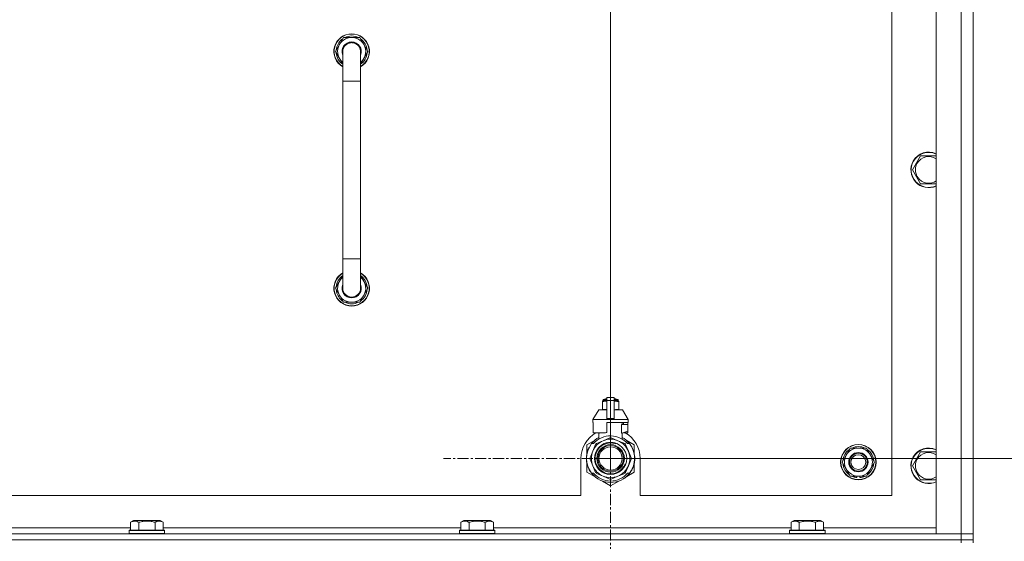
# Model space of a CAD drawing. Units: millimetres. Extents: x 0 to 30584, y -7 to 21000.
# Drawn here: x 27212 to 27878, y 15885 to 16237 of the extents above; entities that cross this region are included whole.
import ezdxf

# ---------------------------------------------------------------- set-up
doc = ezdxf.new("R2010")
doc.units = ezdxf.units.MM
doc.linetypes.add('K5LT_AXLED', pattern=[12, 7.5, -1.5, 1.5, -1.5])
doc.linetypes.add('K5LT_THIN', pattern=[0])
for name, color, linetype, true_color in [('DIM', 6, 'Continuous', 0xff00ff), ('OSI', 2, 'Continuous', 0xffff00), ('R', 1, 'Continuous', 0xff0000), ('WELDING', 7, 'Continuous', 0xffffff)]:
    doc.layers.add(name, color=color, linetype=linetype, true_color=true_color)

msp = doc.modelspace()

# ---------------------------------------------------------------- linework, layer by layer
at = {"layer": 'DIM', "color": 7, "linetype": 'K5LT_THIN', "lineweight": 18}
for q in [(27611.63, 17543.45), (27611.63, 16984.55), (27611.63, 16984.55), (29027.13, 15940.79)]:
    msp.add_line((27611.63, 15940.79), q, dxfattribs=at)
at = {"layer": 'OSI', "color": 30, "linetype": 'K5LT_AXLED', "lineweight": 18, "true_color": 0xff8000}
for q in [(27611.63, 16053.79), (27498.63, 15940.79), (27611.63, 15827.79), (27724.63, 15940.79)]:
    msp.add_line((27611.63, 15940.79), q, dxfattribs=at)
at = {"layer": 'R', "color": 7, "linetype": 'K5LT_THIN', "lineweight": 18}
for p, q in [((27831.63, 15889.79), (27831.63, 16381.79)), ((27848.63, 15889.79), (27848.63, 16381.79)), ((27856.63, 16381.79), (27856.63, 15889.79)), ((27801.63, 15915.79), (27801.63, 16355.79)), ((27425.66, 16215.79), (27431.15, 16225.29)), ((27431.15, 16225.29), (27436.63, 16225.29)), ((27436.63, 16225.29), (27442.12, 16225.29)), ((27442.12, 16225.29), (27447.6, 16215.79)), ((27430.63, 16207.18), (27425.66, 16215.79)), ((27426.18, 16214.78), (27426.25, 16214.78)), ((27426.32, 16216.92), (27426.19, 16216.92)), ((27426.99, 16218.09), (27426.39, 16218.09)), ((27430.63, 16195.79), (27430.63, 16215.79)), ((27442.63, 16215.79), (27442.63, 16195.79)), ((27447.6, 16215.79), (27442.63, 16207.18)), ((27430.63, 16195.79), (27430.63, 16075.79)), ((27442.63, 16195.79), (27430.63, 16195.79)), ((27442.63, 16195.79), (27442.63, 16075.79)), ((27818.4, 16140.54), (27821.15, 16145.29)), ((27821.15, 16145.29), (27831.63, 16145.29)), ((27815.66, 16135.79), (27818.4, 16140.54)), ((27821.15, 16126.29), (27815.66, 16135.79)), ((27831.63, 16126.29), (27821.15, 16126.29)), ((27430.63, 16055.79), (27430.63, 16075.79)), ((27442.63, 16075.79), (27430.63, 16075.79)), ((27442.63, 16055.79), (27442.63, 16075.79)), ((27430.63, 16064.4), (27425.66, 16055.79)), ((27447.6, 16055.79), (27442.63, 16064.4)), ((27425.66, 16055.79), (27431.15, 16046.29)), ((27426.18, 16056.8), (27426.25, 16056.8)), ((27426.32, 16054.66), (27426.19, 16054.66)), ((27426.99, 16053.49), (27426.39, 16053.49)), ((27442.12, 16046.29), (27447.6, 16055.79)), ((27431.15, 16046.29), (27436.63, 16046.29)), ((27436.63, 16046.29), (27442.12, 16046.29)), ((27606.06, 15979.46), (27606.06, 15979.02)), ((27606.06, 15979.02), (27606.06, 15974.18)), ((27606.44, 15979.52), (27606.44, 15980.18)), ((27606.44, 15980.18), (27609.13, 15980.18)), ((27606.44, 15979.52), (27609.13, 15979.52)), ((27606.94, 15980.68), (27609.13, 15980.68)), ((27607.63, 15980.89), (27608.13, 15981.18)), ((27607.63, 15980.89), (27609.13, 15980.89)), ((27607.63, 15980.68), (27607.63, 15980.89)), ((27608.13, 15981.18), (27609.13, 15981.18)), ((27609.13, 15981.96), (27614.13, 15981.96)), ((27609.13, 15980.05), (27609.13, 15981.96)), ((27609.13, 15967.71), (27609.13, 15980.05)), ((27609.13, 15980.05), (27614.13, 15980.05)), ((27614.13, 15981.96), (27614.13, 15980.05)), ((27614.13, 15981.18), (27615.13, 15981.18)), ((27614.13, 15980.89), (27615.63, 15980.89)), ((27614.13, 15980.68), (27616.33, 15980.68)), ((27614.13, 15980.18), (27616.83, 15980.18)), ((27614.13, 15980.05), (27614.13, 15967.71)), ((27614.13, 15979.52), (27616.83, 15979.52)), ((27615.63, 15980.89), (27615.13, 15981.18)), ((27615.63, 15980.68), (27615.63, 15980.89)), ((27616.83, 15979.52), (27616.83, 15980.18)), ((27617.2, 15979.02), (27617.2, 15979.46)), ((27617.2, 15974.18), (27617.2, 15979.02)), ((27603.63, 15973.68), (27599.63, 15967.18)), ((27609.13, 15973.68), (27603.63, 15973.68)), ((27606.06, 15974.18), (27606.06, 15973.75)), ((27619.63, 15973.68), (27614.13, 15973.68)), ((27617.2, 15973.75), (27617.2, 15974.18)), ((27619.63, 15973.68), (27623.63, 15967.18)), ((27609.13, 15967.18), (27599.63, 15967.18)), ((27599.63, 15967.18), (27599.63, 15965.18)), ((27609.13, 15967.18), (27609.13, 15967.71)), ((27609.13, 15967.71), (27614.13, 15967.71)), ((27609.13, 15967.18), (27614.13, 15967.18)), ((27614.13, 15967.71), (27614.13, 15967.18)), ((27623.63, 15967.18), (27614.13, 15967.18)), ((27623.63, 15967.18), (27623.63, 15965.18)), ((27599.89, 15965.18), (27599.63, 15965.18)), ((27599.89, 15963.78), (27599.88, 15963.78)), ((27599.88, 15963.78), (27599.88, 15959.28)), ((27599.88, 15959.28), (27599.89, 15959.27)), ((27599.89, 15965.18), (27599.89, 15963.78)), ((27599.89, 15963.78), (27599.89, 15959.27)), ((27599.89, 15959.27), (27599.89, 15958.18)), ((27623.63, 15965.18), (27609.13, 15965.18)), ((27609.13, 15965.18), (27609.13, 15958.32)), ((27619.06, 15957.78), (27619.06, 15963.78)), ((27623.38, 15963.78), (27619.06, 15963.78)), ((27619.13, 15957.78), (27623.38, 15959.28)), ((27619.47, 15963.78), (27619.47, 15965.18)), ((27620.28, 15965.18), (27620.28, 15963.78)), ((27623.37, 15965.18), (27623.37, 15963.78)), ((27623.37, 15959.27), (27623.37, 15958.18)), ((27623.38, 15959.28), (27623.38, 15963.78)), ((27601.17, 15953.22), (27595.63, 15950.03)), ((27608.31, 15958.18), (27599.89, 15958.18)), ((27606.66, 15952.8), (27602.09, 15950.91)), ((27602.98, 15958.18), (27604.13, 15957.78)), ((27603.79, 15953.87), (27603.79, 15957.89)), ((27604.13, 15957.78), (27604.2, 15957.78)), ((27604.2, 15958.18), (27604.2, 15957.78)), ((27611.22, 15954.69), (27606.66, 15952.8)), ((27616.61, 15952.8), (27612.04, 15954.69)), ((27621.17, 15950.91), (27616.61, 15952.8)), ((27619.06, 15957.78), (27619.13, 15957.78)), ((27619.47, 15953.87), (27619.47, 15957.89)), ((27623.37, 15958.18), (27620.29, 15958.18)), ((27627.63, 15950.03), (27622.09, 15953.22)), ((27595.63, 15950.03), (27595.63, 15944.15)), ((27596.34, 15946.27), (27596.24, 15946.31)), ((27596.56, 15946.87), (27596.47, 15946.91)), ((27596.7, 15947.21), (27596.61, 15947.25)), ((27596.73, 15947.26), (27596.63, 15947.3)), ((27596.98, 15947.82), (27596.89, 15947.86)), ((27597.17, 15948.2), (27597.08, 15948.24)), ((27599.62, 15945.76), (27597.73, 15941.2)), ((27598.82, 15950.79), (27600.12, 15950.79)), ((27601.51, 15950.32), (27599.62, 15945.76)), ((27623.64, 15945.76), (27621.75, 15950.32)), ((27623.15, 15950.79), (27624.44, 15950.79)), ((27625.53, 15941.2), (27623.64, 15945.76)), ((27625.35, 15949.5), (27625.43, 15949.56)), ((27627.63, 15944.15), (27627.63, 15950.03)), ((27770.9, 15943.04), (27773.65, 15947.79)), ((27773.65, 15947.79), (27784.62, 15947.79)), ((27784.62, 15947.79), (27790.1, 15938.29)), ((27591.63, 15940.79), (27591.63, 15915.79)), ((27595.39, 15940.38), (27595.29, 15940.37)), ((27595.4, 15941.45), (27595.3, 15941.46)), ((27595.41, 15939.78), (27595.31, 15939.77)), ((27595.44, 15939.41), (27595.34, 15939.4)), ((27595.44, 15939.36), (27595.35, 15939.35)), ((27595.49, 15942.66), (27595.39, 15942.67)), ((27595.6, 15943.46), (27595.5, 15943.48)), ((27595.68, 15943.89), (27595.58, 15943.91)), ((27595.75, 15944.23), (27595.65, 15944.25)), ((27595.84, 15944.6), (27595.74, 15944.62)), ((27596.02, 15945.31), (27595.93, 15945.34)), ((27597.73, 15940.37), (27599.62, 15935.81)), ((27623.64, 15935.81), (27625.53, 15940.37)), ((27627.94, 15939.56), (27627.84, 15939.57)), ((27627.87, 15940.23), (27627.97, 15940.23)), ((27627.88, 15940.49), (27627.98, 15940.49)), ((27627.98, 15941.24), (27627.98, 15941.24)), ((27631.63, 15915.79), (27631.63, 15940.79)), ((27768.16, 15938.29), (27770.9, 15943.04)), ((27815.66, 15935.79), (27818.4, 15940.54)), ((27818.4, 15940.54), (27821.15, 15945.29)), ((27821.15, 15945.29), (27831.63, 15945.29)), ((27595.53, 15938.59), (27595.43, 15938.58)), ((27595.56, 15938.38), (27595.46, 15938.37)), ((27595.65, 15937.82), (27595.56, 15937.8)), ((27595.63, 15937.42), (27595.63, 15931.55)), ((27596.02, 15936.27), (27595.93, 15936.24)), ((27596.54, 15934.77), (27596.45, 15934.73)), ((27596.64, 15934.53), (27596.54, 15934.49)), ((27596.72, 15934.32), (27596.63, 15934.28)), ((27597.29, 15933.16), (27597.2, 15933.11)), ((27599.62, 15935.81), (27601.51, 15931.25)), ((27621.75, 15931.25), (27623.64, 15935.81)), ((27625.9, 15933.01), (27625.99, 15932.97)), ((27626.61, 15934.5), (27626.71, 15934.46)), ((27626.61, 15934.5), (27626.71, 15934.46)), ((27626.61, 15934.5), (27626.71, 15934.46)), ((27626.73, 15934.78), (27626.82, 15934.75)), ((27626.98, 15935.15), (27626.89, 15935.19)), ((27627.63, 15931.55), (27627.63, 15937.42)), ((27773.65, 15928.79), (27768.16, 15938.29)), ((27787.36, 15933.54), (27784.62, 15928.79)), ((27790.1, 15938.29), (27787.36, 15933.54)), ((27821.15, 15926.29), (27815.66, 15935.79)), ((27595.63, 15931.55), (27601.17, 15928.35)), ((27598.03, 15931.89), (27597.95, 15931.84)), ((27600.12, 15930.79), (27598.82, 15930.79)), ((27602.09, 15930.67), (27606.66, 15928.78)), ((27606.09, 15925.51), (27611.63, 15922.31)), ((27606.66, 15928.78), (27611.22, 15926.89)), ((27611.63, 15922.31), (27617.17, 15925.51)), ((27612.04, 15926.89), (27616.61, 15928.78)), ((27616.61, 15928.78), (27621.17, 15930.67)), ((27621.39, 15927.8), (27621.45, 15927.72)), ((27621.8, 15928.11), (27621.86, 15928.04)), ((27621.95, 15928.23), (27622.01, 15928.16)), ((27622.47, 15928.68), (27622.53, 15928.6)), ((27622.53, 15928.6), (27627.63, 15931.55)), ((27622.98, 15929.16), (27623.05, 15929.09)), ((27624.44, 15930.79), (27623.15, 15930.79)), ((27623.82, 15930.04), (27623.9, 15929.98)), ((27624.56, 15930.94), (27624.64, 15930.88)), ((27624.81, 15931.28), (27624.89, 15931.22)), ((27625.11, 15931.71), (27625.19, 15931.65)), ((27784.62, 15928.79), (27773.65, 15928.79)), ((27776.83, 15928.79), (27776.83, 15928.04)), ((27778, 15928.79), (27778, 15927.85)), ((27780.14, 15927.84), (27780.14, 15928.79)), ((27831.63, 15926.29), (27821.15, 15926.29)), ((26796.63, 15915.79), (27591.63, 15915.79)), ((27631.63, 15915.79), (27801.63, 15915.79)), ((27086, 15893.79), (27287.26, 15893.79)), ((27286.23, 15891.99), (27286.4, 15892.29)), ((27287.99, 15892.29), (27286.4, 15892.29)), ((27287.26, 15897.63), (27289.26, 15898.79)), ((27287.26, 15897.63), (27287.26, 15892.29)), ((27310.06, 15892.29), (27287.99, 15892.29)), ((27290.46, 15898.79), (27289.26, 15898.79)), ((27307.2, 15898.79), (27290.46, 15898.79)), ((27292.75, 15897.63), (27292.75, 15892.29)), ((27303.72, 15897.63), (27303.72, 15892.29)), ((27309.2, 15897.63), (27307.2, 15898.79)), ((27309.2, 15897.63), (27309.2, 15892.29)), ((27309.2, 15893.79), (27510.46, 15893.79)), ((27310.23, 15891.99), (27310.06, 15892.29)), ((27509.43, 15891.99), (27509.6, 15892.29)), ((27511.19, 15892.29), (27509.6, 15892.29)), ((27510.46, 15897.63), (27512.46, 15898.79)), ((27510.46, 15897.63), (27510.46, 15892.29)), ((27533.26, 15892.29), (27511.19, 15892.29)), ((27513.66, 15898.79), (27512.46, 15898.79)), ((27530.4, 15898.79), (27513.66, 15898.79)), ((27515.95, 15897.63), (27515.95, 15892.29)), ((27526.92, 15897.63), (27526.92, 15892.29)), ((27532.4, 15897.63), (27530.4, 15898.79)), ((27532.4, 15897.63), (27532.4, 15892.29)), ((27532.4, 15893.79), (27733.66, 15893.79)), ((27533.43, 15891.99), (27533.26, 15892.29)), ((27732.63, 15891.99), (27732.8, 15892.29)), ((27734.39, 15892.29), (27732.8, 15892.29)), ((27733.66, 15897.63), (27735.66, 15898.79)), ((27733.66, 15897.63), (27733.66, 15892.29)), ((27756.46, 15892.29), (27734.39, 15892.29)), ((27736.86, 15898.79), (27735.66, 15898.79)), ((27753.6, 15898.79), (27736.86, 15898.79)), ((27739.15, 15897.63), (27739.15, 15892.29)), ((27750.12, 15897.63), (27750.12, 15892.29)), ((27755.6, 15897.63), (27753.6, 15898.79)), ((27755.6, 15897.63), (27755.6, 15892.29)), ((27755.6, 15893.79), (27831.63, 15893.79)), ((27756.63, 15891.99), (27756.46, 15892.29)), ((26524.63, 15889.79), (27848.63, 15889.79)), ((26524.63, 15885.79), (27848.63, 15885.79)), ((27848.63, 15885.79), (26524.63, 15885.79)), ((27286.23, 15891.99), (27286.23, 15890.09)), ((27287.84, 15891.99), (27286.23, 15891.99)), ((27286.23, 15890.09), (27286.4, 15889.79)), ((27287.84, 15890.09), (27286.23, 15890.09)), ((27310.23, 15891.99), (27287.84, 15891.99)), ((27310.23, 15890.09), (27287.84, 15890.09)), ((27310.23, 15890.09), (27310.06, 15889.79)), ((27310.23, 15891.99), (27310.23, 15890.09)), ((27509.43, 15891.99), (27509.43, 15890.09)), ((27511.04, 15891.99), (27509.43, 15891.99)), ((27509.43, 15890.09), (27509.6, 15889.79)), ((27511.04, 15890.09), (27509.43, 15890.09)), ((27533.43, 15891.99), (27511.04, 15891.99)), ((27533.43, 15890.09), (27511.04, 15890.09)), ((27533.43, 15890.09), (27533.26, 15889.79)), ((27533.43, 15891.99), (27533.43, 15890.09)), ((27732.63, 15891.99), (27732.63, 15890.09)), ((27734.24, 15891.99), (27732.63, 15891.99)), ((27732.63, 15890.09), (27732.8, 15889.79)), ((27734.24, 15890.09), (27732.63, 15890.09)), ((27756.63, 15891.99), (27734.24, 15891.99)), ((27756.63, 15890.09), (27734.24, 15890.09)), ((27756.63, 15890.09), (27756.46, 15889.79)), ((27756.63, 15891.99), (27756.63, 15890.09)), ((27848.63, 15889.79), (27831.63, 15889.79)), ((27856.63, 15889.79), (27848.63, 15889.79)), ((27848.63, 15889.79), (27856.63, 15889.79)), ((27848.63, 15885.79), (27848.63, 15889.79)), ((27856.63, 15885.79), (27848.63, 15885.79)), ((27848.63, 15885.79), (27856.63, 15885.79)), ((27848.63, 15885.79), (27848.63, 15883.79)), ((27856.63, 15885.79), (27856.63, 15889.79)), ((27856.63, 15885.79), (27856.63, 15883.79))]:
    msp.add_line(p, q, dxfattribs=at)
for centre, radius in [((27611.63, 15940.79), 10.92), ((27611.63, 15940.79), 9.32), ((27611.63, 15940.79), 8.65), ((27611.63, 15940.79), 7.85), ((27779.13, 15938.29), 12), ((27779.13, 15938.29), 11.83), ((27779.13, 15938.29), 6.5), ((27779.13, 15938.29), 6), ((27779.13, 15938.29), 5)]:
    msp.add_circle(centre, radius, dxfattribs=at)
for centre, radius, start, end in [((27436.63, 16215.79), 12, 90, 240), ((27436.63, 16215.79), 11.83, 90, 239.51435), ((27436.63, 16215.79), 9.5, 90, 230.83329), ((27436.63, 16215.79), 10.5, 64.79123, 115.20877), ((27436.63, 16215.79), 12, 300, 90), ((27436.63, 16215.79), 11.83, 300.48565, 90), ((27436.63, 16215.79), 9.5, 309.16671, 90), ((27436.63, 16215.79), 10.5, 124.79123, 167.35895), ((27436.63, 16215.79), 6.5, 90, 202.61986), ((27436.63, 16215.79), 6, 0, 180), ((27436.63, 16215.79), 6.5, 337.38014, 90), ((27436.63, 16215.79), 10.5, 4.79123, 55.20877), ((27436.63, 16215.79), 10.5, 185.53239, 235.1501), ((27436.63, 16215.79), 10.5, 167.35895, 173.81052), ((27436.63, 16215.79), 6, 178.46083, 180), ((27436.63, 16215.79), 6, 0, 0.00028), ((27436.63, 16215.79), 6, 359.99503, 0), ((27436.63, 16215.79), 10.5, 304.8499, 355.20877), ((27826.63, 16135.79), 12, 65.37568, 150), ((27826.63, 16135.79), 11.83, 64.99048, 150), ((27826.63, 16135.79), 12, 150, 294.62432), ((27826.63, 16135.79), 11.83, 150, 295.00952), ((27826.63, 16135.79), 8.97, 150, 303.8664), ((27826.63, 16135.79), 8.97, 56.1336, 150), ((27436.63, 16055.79), 12, 120, 270), ((27436.63, 16055.79), 11.83, 120.48565, 270), ((27436.63, 16055.79), 12, 270, 60), ((27436.63, 16055.79), 11.83, 270, 59.51435), ((27436.63, 16055.79), 10.5, 124.8499, 174.46761), ((27436.63, 16055.79), 9.5, 129.16671, 270), ((27436.63, 16055.79), 9.5, 270, 50.83329), ((27436.63, 16055.79), 10.5, 4.79123, 55.1501), ((27436.63, 16055.79), 10.5, 186.18948, 192.64105), ((27436.63, 16055.79), 10.5, 192.64105, 235.20877), ((27436.63, 16055.79), 6.5, 157.38014, 270), ((27436.63, 16055.79), 6, 180, 0), ((27436.63, 16055.79), 6.5, 270, 22.61986), ((27436.63, 16055.79), 6, 270, 0), ((27436.63, 16055.79), 10.5, 304.79123, 355.20877), ((27436.63, 16055.79), 10.5, 244.79123, 295.20877), ((27606.69, 15977.14), 2.4, 95.98655, 105.00205), ((27606.94, 15980.18), 0.5, 90, 180), ((27616.33, 15980.18), 0.5, 0, 90), ((27616.58, 15977.14), 2.4, 74.98927, 84.01345), ((27606.69, 15976.07), 2.4, 254.99881, 264.01345), ((27616.58, 15976.07), 2.4, 275.98655, 285.01073), ((27611.63, 15940.79), 20, 119.57183, 180), ((27611.63, 15940.79), 16.25, 118.83755, 142.02013), ((27611.63, 15940.79), 13, 112.5, 157.5), ((27611.63, 15940.79), 15.25, 88.83792, 139.02439), ((27611.63, 15940.79), 13, 67.5, 112.5), ((27611.63, 15940.79), 17.71, 98.11565, 100.80899), ((27611.63, 15940.79), 13.91, 88.29976, 91.70024), ((27611.63, 15940.79), 15.25, 40.97561, 88.83792), ((27611.63, 15940.79), 13, 22.5, 67.5), ((27611.63, 15940.79), 16.25, 37.97987, 61.16245), ((27611.63, 15940.79), 20, 0, 60.42817), ((27611.63, 15940.79), 16.25, 142.02013, 217.97987), ((27611.63, 15940.79), 16.35, 160.27575, 163.83927), ((27611.63, 15940.79), 16.35, 160.9633, 161.46638), ((27611.63, 15940.79), 16.35, 158.01187, 160.27575), ((27611.63, 15940.79), 16.35, 158.01187, 160.27575), ((27611.63, 15940.79), 16.35, 157.52555, 160.14335), ((27611.63, 15940.79), 16.35, 156.72061, 158.01187), ((27611.63, 15940.79), 16.35, 156.73738, 157.52555), ((27611.63, 15940.79), 16.35, 156.53615, 156.72061), ((27611.63, 15940.79), 16.35, 154.35787, 156.53615), ((27611.63, 15940.79), 16.35, 152.86539, 154.35787), ((27611.63, 15940.79), 13, 157.5, 202.5), ((27611.63, 15940.79), 10.48, 70, 340), ((27611.63, 15940.79), 13.91, 133.29976, 136.70024), ((27611.63, 15940.79), 13.91, 43.29976, 46.70024), ((27611.63, 15940.79), 13, 337.5, 22.5), ((27611.63, 15940.79), 16.25, 333.98994, 37.97987), ((27611.63, 15940.79), 16.35, 358.94633, 32.44233), ((27779.13, 15938.29), 10.5, 124.79123, 175.20877), ((27779.13, 15938.29), 9.5, 330, 150), ((27779.13, 15938.29), 10.5, 64.79123, 115.20877), ((27779.13, 15938.29), 10.5, 4.79123, 55.20877), ((27826.63, 15935.79), 12, 65.37568, 150), ((27826.63, 15935.79), 11.83, 64.99048, 150), ((27611.63, 15940.79), 16.35, 176.87311, 181.45118), ((27611.63, 15940.79), 16.35, 181.45118, 183.56414), ((27611.63, 15940.79), 16.35, 181.45118, 181.70242), ((27611.63, 15940.79), 16.35, 173.37268, 177.65175), ((27611.63, 15940.79), 16.35, 176.26103, 177.14142), ((27611.63, 15940.79), 16.35, 177.14142, 177.23948), ((27611.63, 15940.79), 16.35, 182.76659, 183.89739), ((27611.63, 15940.79), 16.35, 173.82106, 176.87311), ((27611.63, 15940.79), 16.35, 183.56414, 184.86378), ((27611.63, 15940.79), 16.35, 183.93927, 187.76271), ((27611.63, 15940.79), 16.35, 174.93624, 175.42884), ((27611.63, 15940.79), 16.35, 184.86378, 185.04824), ((27611.63, 15940.79), 16.35, 173.67852, 173.82106), ((27611.63, 15940.79), 16.35, 168.98926, 170.52367), ((27611.63, 15940.79), 16.35, 167.76333, 168.98926), ((27611.63, 15940.79), 16.35, 166.43015, 167.76333), ((27611.63, 15940.79), 16.35, 166.27923, 166.65654), ((27611.63, 15940.79), 16.35, 163.83927, 166.43015), ((27611.63, 15940.79), 16.35, 163.83928, 164.03715), ((27611.63, 15940.79), 13.91, 178.29976, 181.70024), ((27611.63, 15940.79), 13.91, 358.29976, 1.70024), ((27611.63, 15940.79), 16.35, 339.83755, 355.69746), ((27611.63, 15940.79), 16.35, 355.70007, 358.03444), ((27611.63, 15940.79), 16.35, 358.03444, 1.57657), ((27779.13, 15938.29), 9.5, 150, 330), ((27826.63, 15935.79), 12, 150, 294.62432), ((27826.63, 15935.79), 11.83, 150, 295.00952), ((27826.63, 15935.79), 8.97, 150, 303.8664), ((27826.63, 15935.79), 8.97, 56.1336, 150), ((27611.63, 15940.79), 16.35, 188.51734, 190.52187), ((27611.63, 15940.79), 16.35, 190.52187, 196.13965), ((27611.63, 15940.79), 16.35, 190.6728, 191.13758), ((27611.63, 15940.79), 16.35, 196.13965, 201.74905), ((27611.63, 15940.79), 16.35, 201.74905, 202.66241), ((27611.63, 15940.79), 16.35, 203.45896, 208.01188), ((27611.63, 15940.79), 16.35, 205.07722, 205.61872), ((27611.63, 15940.79), 16.35, 208.01188, 213.18527), ((27611.63, 15940.79), 16.35, 208.02026, 211.6844), ((27611.63, 15940.79), 13, 202.5, 247.5), ((27611.63, 15940.79), 13, 292.5, 337.5), ((27611.63, 15940.79), 16.25, 322.02013, 333.98994), ((27611.63, 15940.79), 16.35, 326.0423, 331.4196), ((27611.63, 15940.79), 16.35, 331.4196, 337.21993), ((27611.63, 15940.79), 16.35, 337.21993, 338.31927), ((27611.63, 15940.79), 16.35, 338.31927, 339.83756), ((27611.63, 15940.79), 16.35, 343.61576, 352.41838), ((27611.63, 15940.79), 16.35, 343.61573, 345.38476), ((27611.63, 15940.79), 16.35, 345.38476, 347.20708), ((27611.63, 15940.79), 16.35, 347.20708, 352.41828), ((27779.13, 15938.29), 10.5, 184.79123, 235.20877), ((27779.13, 15938.29), 10.5, 304.79123, 355.20877), ((27611.63, 15940.79), 16.25, 217.97987, 322.02013), ((27611.63, 15940.79), 15.25, 220.97561, 319.02439), ((27611.63, 15940.79), 13.91, 223.29976, 226.70024), ((27611.63, 15940.79), 13, 247.5, 292.5), ((27611.63, 15940.79), 13.91, 268.29976, 271.70024), ((27611.63, 15940.79), 13.91, 313.29976, 316.70024), ((27611.63, 15940.79), 16.35, 306.91354, 308.74652), ((27611.63, 15940.79), 16.35, 308.74652, 309.4179), ((27611.63, 15940.79), 16.35, 309.4179, 311.81569), ((27611.63, 15940.79), 16.35, 314.32005, 318.60411), ((27611.63, 15940.79), 16.35, 318.60411, 322.68568), ((27611.63, 15940.79), 16.35, 324.17764, 326.0423), ((27779.13, 15938.29), 10.5, 244.79123, 257.35895), ((27779.13, 15938.29), 10.5, 257.35895, 263.81052), ((27779.13, 15938.29), 10.5, 275.53239, 295.20877)]:
    msp.add_arc(centre, radius, start, end, dxfattribs=at)
at = {"layer": 'WELDING', "color": 7, "linetype": 'K5LT_THIN', "lineweight": 18}
for p, q in [((27606.06, 15979.02), (27607.06, 15979.32)), ((27607.06, 15979.32), (27607.81, 15979.42)), ((27607.81, 15979.42), (27608.31, 15979.45)), ((27608.31, 15979.45), (27608.74, 15979.46)), ((27608.74, 15979.46), (27608.85, 15979.46)), ((27608.85, 15979.46), (27608.88, 15979.46)), ((27608.88, 15979.46), (27608.94, 15979.46)), ((27608.94, 15979.46), (27609.06, 15979.45)), ((27609.06, 15979.45), (27609.13, 15979.45)), ((27614.13, 15979.45), (27614.44, 15979.46)), ((27614.44, 15979.46), (27614.47, 15979.46)), ((27614.47, 15979.46), (27614.53, 15979.46)), ((27614.53, 15979.46), (27614.66, 15979.45)), ((27614.66, 15979.45), (27614.91, 15979.45)), ((27614.91, 15979.45), (27615.35, 15979.43)), ((27615.35, 15979.43), (27615.84, 15979.38)), ((27615.84, 15979.38), (27616.44, 15979.27)), ((27616.44, 15979.27), (27617.2, 15979.02)), ((27606.82, 15973.93), (27606.06, 15974.18)), ((27607.43, 15973.83), (27606.82, 15973.93)), ((27607.91, 15973.78), (27607.43, 15973.83)), ((27608.36, 15973.76), (27607.91, 15973.78)), ((27608.61, 15973.75), (27608.36, 15973.76)), ((27608.73, 15973.75), (27608.61, 15973.75)), ((27608.79, 15973.75), (27608.73, 15973.75)), ((27608.82, 15973.75), (27608.79, 15973.75)), ((27609.13, 15973.75), (27608.82, 15973.75)), ((27614.2, 15973.75), (27614.13, 15973.75)), ((27614.32, 15973.75), (27614.2, 15973.75)), ((27614.38, 15973.75), (27614.32, 15973.75)), ((27614.41, 15973.75), (27614.38, 15973.75)), ((27614.52, 15973.75), (27614.41, 15973.75)), ((27614.95, 15973.76), (27614.52, 15973.75)), ((27615.45, 15973.79), (27614.95, 15973.76)), ((27616.2, 15973.88), (27615.45, 15973.79)), ((27617.2, 15974.18), (27616.2, 15973.88))]:
    msp.add_line(p, q, dxfattribs=at)
for points, knots in [([(27442.63, 16215.79), (27442.63, 16215.79), (27442.63, 16215.79), (27442.63, 16215.79), (27442.63, 16215.79), (27442.63, 16215.79), (27442.63, 16215.79), (27442.63, 16215.81), (27442.63, 16215.84), (27442.63, 16215.88), (27442.63, 16215.89), (27442.63, 16215.96), (27442.63, 16216.01), (27442.62, 16216.15), (27442.61, 16216.25), (27442.59, 16216.53), (27442.56, 16216.71), (27442.48, 16217.14), (27442.42, 16217.39), (27442.27, 16217.87), (27442.17, 16218.1), (27441.96, 16218.56), (27441.84, 16218.78), (27441.57, 16219.2), (27441.42, 16219.41), (27441.1, 16219.8), (27440.93, 16219.98), (27440.57, 16220.32), (27440.37, 16220.49), (27439.97, 16220.78), (27439.75, 16220.92), (27439.31, 16221.16), (27439.09, 16221.27), (27438.68, 16221.43), (27438.5, 16221.49), (27438.26, 16221.56), (27438.2, 16221.58), (27438.13, 16221.6), (27438.13, 16221.6), (27438.12, 16221.6), (27438.12, 16221.6), (27437.88, 16221.65), (27437.64, 16221.71), (27437.24, 16221.76), (27437.08, 16221.77), (27436.92, 16221.78), (27436.92, 16221.78), (27436.89, 16221.78), (27436.85, 16221.78), (27436.82, 16221.78), (27436.81, 16221.78), (27436.81, 16221.78), (27436.81, 16221.78), (27436.77, 16221.79), (27436.73, 16221.79), (27436.67, 16221.79), (27436.66, 16221.79), (27436.39, 16221.79), (27436.14, 16221.77), (27435.64, 16221.71), (27435.4, 16221.66), (27434.97, 16221.56), (27434.79, 16221.49), (27434.55, 16221.42), (27434.49, 16221.39), (27434.21, 16221.28), (27434, 16221.17), (27433.77, 16221.06), (27433.76, 16221.06), (27433.53, 16220.93), (27433.32, 16220.8), (27432.91, 16220.5), (27432.72, 16220.34), (27432.35, 16220), (27432.18, 16219.82), (27431.86, 16219.43), (27431.71, 16219.23), (27431.44, 16218.8), (27431.32, 16218.58), (27431.21, 16218.35), (27431.21, 16218.35), (27431.21, 16218.35), (27431.21, 16218.35), (27431.11, 16218.12), (27431.01, 16217.89), (27430.85, 16217.42), (27430.79, 16217.17), (27430.69, 16216.68), (27430.66, 16216.43), (27430.64, 16216.05), (27430.63, 16215.91), (27430.63, 16215.79), (27430.63, 16215.79), (27430.63, 16215.79), (27430.63, 16215.79), (27430.63, 16215.79)], [0, 0, 0, 0, 0.000209, 0.000209, 0.000338, 0.000338, 0.000981, 0.000981, 0.098937, 0.098937, 0.164887, 0.164887, 0.362752, 0.362752, 0.741994, 0.741994, 1.483988, 1.483988, 2.48582, 2.48582, 3.486028, 3.486028, 4.48538, 4.48538, 5.485145, 5.485145, 6.484911, 6.484911, 7.484676, 7.484676, 8.484441, 8.484441, 9.484207, 9.484207, 10.231752, 10.231752, 10.483972, 10.483972, 10.502067, 10.502067, 10.502073, 10.502073, 11.483737, 11.483737, 12.118167, 12.118167, 12.118173, 12.118173, 12.253944, 12.253944, 12.264528, 12.264528, 12.264812, 12.264812, 12.432044, 12.432044, 12.483502, 12.483502, 13.483268, 13.483268, 14.483033, 14.483033, 15.242302, 15.242302, 15.482798, 15.482798, 16.443106, 16.443106, 16.482564, 16.482564, 17.482329, 17.482329, 18.482094, 18.482094, 19.48186, 19.48186, 20.481625, 20.481625, 21.48139, 21.48139, 21.490464, 21.490464, 21.490478, 21.490478, 22.481156, 22.481156, 23.480388, 23.480388, 24.480241, 24.480241, 24.99845, 24.99845, 24.99924, 24.99924, 25, 25, 25, 25]), ([(27290, 15898.48), (27289.86, 15898.48), (27289.58, 15898.47), (27289.14, 15898.4), (27288.73, 15898.3), (27288.09, 15898.07), (27287.62, 15897.84), (27287.26, 15897.63)], [0, 0, 0, 0, 1.226606, 2.409535, 3.824463, 4.76519, 8, 8, 8, 8]), ([(27292.75, 15897.63), (27292.57, 15897.74), (27292.22, 15897.92), (27291.67, 15898.17), (27291.15, 15898.34), (27290.64, 15898.44), (27290.28, 15898.48), (27290.07, 15898.48), (27290, 15898.48)], [0, 0, 0, 0, 1.81824, 3.449192, 5.5205, 6.92415, 8.399389, 9, 9, 9, 9]), ([(27303.72, 15897.63), (27303.48, 15897.7), (27302.86, 15897.87), (27301.73, 15898.14), (27300.61, 15898.33), (27299.66, 15898.43), (27299.02, 15898.47), (27298.52, 15898.48), (27298.16, 15898.48), (27297.82, 15898.48), (27297.42, 15898.47), (27296.97, 15898.44), (27296.51, 15898.4), (27295.86, 15898.32), (27294.84, 15898.16), (27293.74, 15897.91), (27292.99, 15897.7), (27292.75, 15897.63)], [0, 0, 0, 0, 2.896048, 7.635036, 13.675312, 16.352744, 19.030177, 21.193346, 22.27493, 23.356515, 25.164905, 26.973294, 28.781684, 30.590074, 34.691771, 40.985529, 43.953237, 43.953237, 43.953237, 43.953237]), ([(27309.2, 15897.63), (27308.88, 15897.82), (27308.48, 15898.02), (27307.98, 15898.21), (27307.72, 15898.3), (27307.45, 15898.37), (27307.16, 15898.43), (27306.84, 15898.47), (27306.48, 15898.49), (27306.13, 15898.47), (27305.81, 15898.44), (27305.46, 15898.37), (27305.02, 15898.25), (27304.42, 15898.02), (27303.98, 15897.78), (27303.72, 15897.63)], [0, 0, 0, 0, 2.912728, 3.529104, 4.366059, 5.20805, 5.90491, 6.841792, 7.999747, 8.992853, 9.878966, 10.753647, 12.031595, 13.665019, 16, 16, 16, 16]), ([(27513.2, 15898.48), (27513.06, 15898.48), (27512.78, 15898.47), (27512.34, 15898.4), (27511.93, 15898.3), (27511.29, 15898.07), (27510.82, 15897.84), (27510.46, 15897.63)], [0, 0, 0, 0, 1.226606, 2.409535, 3.824463, 4.76519, 8, 8, 8, 8]), ([(27515.95, 15897.63), (27515.77, 15897.74), (27515.42, 15897.92), (27514.87, 15898.17), (27514.35, 15898.34), (27513.84, 15898.44), (27513.48, 15898.48), (27513.27, 15898.48), (27513.2, 15898.48)], [0, 0, 0, 0, 1.81824, 3.449192, 5.5205, 6.92415, 8.399389, 9, 9, 9, 9]), ([(27526.92, 15897.63), (27526.68, 15897.7), (27526.06, 15897.87), (27524.93, 15898.14), (27523.81, 15898.33), (27522.86, 15898.43), (27522.22, 15898.47), (27521.72, 15898.48), (27521.36, 15898.48), (27521.02, 15898.48), (27520.62, 15898.47), (27520.17, 15898.44), (27519.71, 15898.4), (27519.06, 15898.32), (27518.04, 15898.16), (27516.94, 15897.91), (27516.19, 15897.7), (27515.95, 15897.63)], [0, 0, 0, 0, 2.896048, 7.635036, 13.675312, 16.352744, 19.030177, 21.193346, 22.27493, 23.356515, 25.164905, 26.973294, 28.781684, 30.590074, 34.691771, 40.985529, 43.953237, 43.953237, 43.953237, 43.953237]), ([(27532.4, 15897.63), (27532.08, 15897.82), (27531.68, 15898.02), (27531.18, 15898.21), (27530.92, 15898.3), (27530.65, 15898.37), (27530.36, 15898.43), (27530.04, 15898.47), (27529.68, 15898.49), (27529.33, 15898.47), (27529.01, 15898.44), (27528.66, 15898.37), (27528.22, 15898.25), (27527.62, 15898.02), (27527.18, 15897.78), (27526.92, 15897.63)], [0, 0, 0, 0, 2.912728, 3.529104, 4.366059, 5.20805, 5.90491, 6.841792, 7.999747, 8.992853, 9.878966, 10.753647, 12.031595, 13.665019, 16, 16, 16, 16]), ([(27736.4, 15898.48), (27736.26, 15898.48), (27735.98, 15898.47), (27735.54, 15898.4), (27735.13, 15898.3), (27734.49, 15898.07), (27734.02, 15897.84), (27733.66, 15897.63)], [0, 0, 0, 0, 1.226606, 2.409535, 3.824463, 4.76519, 8, 8, 8, 8]), ([(27739.15, 15897.63), (27738.97, 15897.74), (27738.62, 15897.92), (27738.07, 15898.17), (27737.55, 15898.34), (27737.04, 15898.44), (27736.68, 15898.48), (27736.47, 15898.48), (27736.4, 15898.48)], [0, 0, 0, 0, 1.81824, 3.449192, 5.5205, 6.92415, 8.399389, 9, 9, 9, 9]), ([(27750.12, 15897.63), (27749.88, 15897.7), (27749.26, 15897.87), (27748.13, 15898.14), (27747.01, 15898.33), (27746.06, 15898.43), (27745.42, 15898.47), (27744.92, 15898.48), (27744.56, 15898.48), (27744.22, 15898.48), (27743.82, 15898.47), (27743.37, 15898.44), (27742.91, 15898.4), (27742.26, 15898.32), (27741.24, 15898.16), (27740.14, 15897.91), (27739.39, 15897.7), (27739.15, 15897.63)], [0, 0, 0, 0, 2.896048, 7.635036, 13.675312, 16.352744, 19.030177, 21.193346, 22.27493, 23.356515, 25.164905, 26.973294, 28.781684, 30.590074, 34.691771, 40.985529, 43.953237, 43.953237, 43.953237, 43.953237]), ([(27755.6, 15897.63), (27755.28, 15897.82), (27754.88, 15898.02), (27754.38, 15898.21), (27754.12, 15898.3), (27753.85, 15898.37), (27753.56, 15898.43), (27753.24, 15898.47), (27752.88, 15898.49), (27752.53, 15898.47), (27752.21, 15898.44), (27751.86, 15898.37), (27751.42, 15898.25), (27750.82, 15898.02), (27750.38, 15897.78), (27750.12, 15897.63)], [0, 0, 0, 0, 2.912728, 3.529104, 4.366059, 5.20805, 5.90491, 6.841792, 7.999747, 8.992853, 9.878966, 10.753647, 12.031595, 13.665019, 16, 16, 16, 16])]:
    msp.add_open_spline(points, degree=3, knots=knots, dxfattribs=at)

doc.saveas('drawing.dxf')
